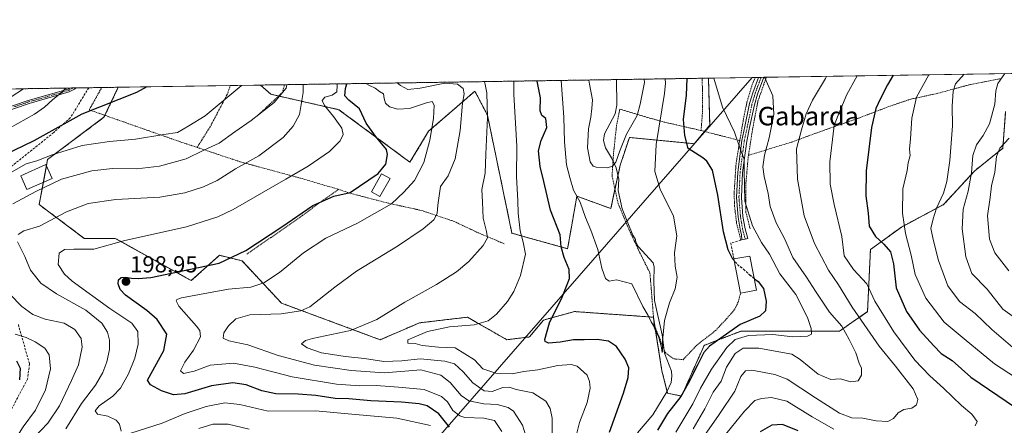
# Model space of a CAD drawing. Units: metres. Extents: x 603197 to 606617, y 4784738 to 4787104.
# Drawn here: x 604647 to 605072, y 4786929 to 4787104 of the extents above; entities that cross this region are included whole.
import ezdxf
from ezdxf.enums import TextEntityAlignment as Align

# ---------------------------------------------------------------- set-up
doc = ezdxf.new("R2010")
doc.units = ezdxf.units.M
doc.header["$MEASUREMENT"] = 0
for name, pattern in [('TRAZO_Y_PUNTO', [1, 0.5, -0.25, 0, -0.25]), ('TRAZOS', [0.75, 0.5, -0.25]), ('TRAZOSX2', [1.5, 1, -0.5])]:
    doc.linetypes.add(name, pattern=pattern)
for name, color, linetype, lineweight in [('Alambrada', 19, 'TRAZOS', 0), ('Arbolado forestal', 92, 'TRAZOS', 0), ('Arbolado forestal CxS', 92, 'Continuous', 0), ('Camino', 19, 'Continuous', 0), ('Camino Cxs', 19, 'Continuous', 0), ('Camino eje', 39, 'TRAZO_Y_PUNTO', 13), ('Carátula', 7, 'Continuous', 5), ('Comarca CxS', 133, 'Continuous', 0), ('Comunidad Autónoma CxS', 142, 'Continuous', 0), ('Corriente natural lineal', 142, 'Continuous', 13), ('Curva de nivel maestra', 36, 'Continuous', 30), ('Curva de nivel maestra oculto', 36, 'TRAZOSX2', 30), ('Curva de nivel normal', 36, 'Continuous', 0), ('Edificación', 1, 'Continuous', 13), ('Edificación Cxs', 1, 'Continuous', 13), ('Escarpado lineal', 39, 'TRAZOS', 0), ('Municipio CxS', 142, 'Continuous', 0), ('Muro lineal', 1, 'TRAZOSX2', 13), ('Pista pavimentada', 135, 'Continuous', 13), ('Pista pavimentada Cxs', 135, 'Continuous', 0), ('Pista pavimentada eje', 135, 'TRAZO_Y_PUNTO', 0), ('Prado', 92, 'Continuous', 0), ('Prado CxS', 92, 'Continuous', 0), ('Provincia CxS', 1, 'Continuous', 0), ('Punto de cota en terreno', 7, 'Continuous', 0), ('Rótulo de punto de cota en terreno', 19, 'Continuous', 0), ('Senda', 19, 'TRAZOSX2', 0), ('Tendido', 6, 'Continuous', 0), ('Texto cartográfico', 19, 'Continuous', 0)]:
    doc.layers.add(name, color=color, linetype=linetype, lineweight=lineweight)
doc.styles.add('Arial', font='txt', dxfattribs={"height": 0.2})

# ---------------------------------------------------------------- blocks, each defined once
blk = doc.blocks.new('*U153')
at = {"layer": 'Arbolado forestal CxS', "color": 92, "linetype": 'Continuous', "lineweight": 0}
blk.add_polyline3d([(604647.23, 4787074.05, 235.19), (604689.88, 4787074.71, 225.87), (604683.69, 4787061.76, 223.44), (604659.37, 4787043.52, 219.18), (604655.72, 4787024.07, 212.3), (604675.18, 4787009.48, 206.42), (604688.55, 4787009.48, 205.22), (604721.38, 4786991.24, 198.64), (604733.54, 4787002.18, 200.57), (604743.27, 4786999.75, 198.73), (604760.3, 4786981.52, 191.73), (604802.85, 4786965.71, 182.53), (604819.88, 4786973.01, 181.81), (604840.55, 4786975.44, 180.85), (604844.74, 4786973.04, 180.02), (604857.57, 4786965.71, 177.7), (604867.3, 4786966.93, 176.08), (604873.38, 4786974.22, 175.39), (604886.75, 4786977.87, 174.26), (604920.8, 4786975.44, 169.11), (604924.45, 4786952.34, 170.94), (604926.88, 4786942.61, 171.33), (604932.96, 4786941.4, 174.58), (604942.69, 4786963.28, 174.02), (604949.5, 4786965.9, 175.84), (604958.49, 4786969.36, 175.78), (605001.05, 4786969.36, 183.8), (605013.21, 4786977.87, 192.23), (605014.43, 4787004.62, 198.02), (605027.8, 4787014.34, 204.54), (605046.04, 4787024.07, 211.09), (605059.42, 4787038.66, 215.02), (605071.58, 4787048.39, 220.9), (605072.79, 4787064.19, 216.84)], dxfattribs=at)
blk = doc.blocks.new('*U154')
at = {"layer": 'Prado CxS', "color": 92, "linetype": 'Continuous', "lineweight": 0}
blk.add_polyline3d([(605072.79, 4787064.19, 216.84), (605071.58, 4787048.39, 220.9), (605059.42, 4787038.66, 215.02), (605046.04, 4787024.07, 211.09), (605027.8, 4787014.34, 204.54), (605014.43, 4787004.62, 198.02), (605013.21, 4786977.87, 192.23), (605001.05, 4786969.36, 183.8), (604958.49, 4786969.36, 175.78), (604949.5, 4786965.9, 175.84), (604942.69, 4786963.28, 174.02), (604932.96, 4786941.4, 174.58), (604926.88, 4786942.61, 171.33), (604924.45, 4786952.34, 170.94), (604920.8, 4786975.44, 169.11), (604886.75, 4786977.87, 174.26), (604873.38, 4786974.22, 175.39), (604867.3, 4786966.93, 176.08), (604857.57, 4786965.71, 177.7), (604844.74, 4786973.04, 180.02), (604840.55, 4786975.44, 180.85), (604819.88, 4786973.01, 181.81), (604802.85, 4786965.71, 182.53), (604760.3, 4786981.52, 191.73), (604743.27, 4786999.75, 198.73), (604733.54, 4787002.18, 200.57), (604721.38, 4786991.24, 198.64), (604688.55, 4787009.48, 205.22), (604675.18, 4787009.48, 206.42), (604655.72, 4787024.07, 212.3), (604659.37, 4787043.52, 219.18), (604683.69, 4787061.76, 223.44), (604689.88, 4787074.71, 225.87), (604751.2, 4787075.66, 218.11), (604755.73, 4787071.69, 216.12), (604785.07, 4787065.03, 202.87), (604815.74, 4787042.36, 197.34), (604823.74, 4787055.69, 195.59), (604835.93, 4787066.25, 190.96), (604843.75, 4787073.03, 187.52), (604849.16, 4787062.71, 184.89), (604859.75, 4787011.68, 181.38), (604883.76, 4787005.01, 174.19), (604885.27, 4787013.61, 172.84), (604887.75, 4787027.68, 169.43), (604902.42, 4787022.35, 165.83), (604906.43, 4787041.02, 165.17), (604908.14, 4787046.16, 165.52), (604910.43, 4787053.02, 165.69), (604938.43, 4787050.36, 175.55), (604945.1, 4787058.36, 178.01), (604944.55, 4787078.64, 179.04), (605084.87, 4787080.81, 218.25)], dxfattribs=at)
blk = doc.blocks.new('*U166')
at = {"layer": 'Curva de nivel normal', "color": 36, "linetype": 'Continuous', "lineweight": 0}
for points in [[(605072.41, 4787080.61, 215), (605069.44, 4787076.39, 215), (605068.52, 4787073.22, 215), (605068.18, 4787067.37, 215), (605065.8, 4787058.88, 215), (605063.11, 4787053.83, 215), (605060.18, 4787049.85, 215), (605058.66, 4787045.21, 215), (605058.09, 4787037.78, 215), (605056.6, 4787029.82, 215), (605054.45, 4787022.04, 215), (605054.07, 4787013.65, 215), (605055.62, 4787001.49, 215), (605058.19, 4786994.37, 215), (605064.75, 4786987.48, 215), (605071.55, 4786978.94, 215), (605076.63, 4786975.31, 215)], [(604653.41, 4786923.41, 215), (604659.43, 4786929.66, 215), (604664.5, 4786937.18, 215), (604669.72, 4786948.18, 215), (604672.68, 4786954.84, 215), (604674.35, 4786962.49, 215), (604673.9, 4786966.21, 215), (604671.1, 4786970.12, 215), (604666.54, 4786972.89, 215), (604658.3, 4786974.64, 215), (604652.97, 4786976.66, 215), (604648.31, 4786980, 215), (604643.08, 4786985.43, 215)], [(604644.33, 4787024.45, 215), (604654.26, 4787029.74, 215), (604665.34, 4787034.98, 215), (604678.44, 4787038.69, 215), (604687.32, 4787039.59, 215), (604697.84, 4787039.5, 215), (604707.65, 4787040.58, 215), (604719.2, 4787043.88, 215), (604726.75, 4787047.62, 215), (604733.39, 4787050.53, 215), (604740.15, 4787055.42, 215), (604747.16, 4787060.37, 215), (604757.13, 4787068.13, 215), (604762.25, 4787074.34, 215), (604762.59, 4787075.83, 215)]]:
    blk.add_polyline3d(points, dxfattribs=at)
blk = doc.blocks.new('*U170')
at = {"layer": 'Curva de nivel normal', "color": 36, "linetype": 'Continuous', "lineweight": 0}
blk.add_polyline3d([(604643.65, 4787070.63, 235), (604649.01, 4787074.08, 235)], dxfattribs=at)
blk = doc.blocks.new('*U211')
at = {"layer": 'Curva de nivel normal', "color": 36, "linetype": 'Continuous', "lineweight": 0}
for points in [[(604769.65, 4787075.94, 210), (604769.61, 4787072.43, 210), (604768.03, 4787062.89, 210), (604765.39, 4787057.88, 210), (604760.97, 4787053.03, 210), (604750.52, 4787045.18, 210), (604740.51, 4787039.43, 210), (604732.47, 4787034.5, 210), (604726.69, 4787031.68, 210), (604718.65, 4787029.08, 210), (604707.81, 4787027.29, 210), (604688.82, 4787026.25, 210), (604676.82, 4787024.56, 210), (604667.49, 4787020.9, 210), (604655.82, 4787014.8, 210), (604649.16, 4787012.66, 210), (604646.66, 4787011.19, 210)], [(604646.4, 4787008.01, 210), (604649.48, 4787001.68, 210), (604651.98, 4786995.71, 210), (604656.41, 4786990.1, 210), (604663.14, 4786985.57, 210), (604675.9, 4786978.42, 210), (604682.74, 4786972.89, 210), (604685.22, 4786968.92, 210), (604686.13, 4786965.54, 210), (604686.02, 4786961.48, 210), (604684.96, 4786956.17, 210), (604683.24, 4786951.58, 210), (604679.98, 4786946.05, 210), (604674.04, 4786938.2, 210), (604667.28, 4786927.23, 210)], [(604724.61, 4786927.4, 210), (604730.6, 4786929.25, 210), (604737.32, 4786929.29, 210), (604746.36, 4786927.08, 210)], [(605077.95, 4786960.62, 210), (605066.8, 4786970.18, 210), (605059.62, 4786977.05, 210), (605052.94, 4786982.21, 210), (605047.88, 4786989.01, 210), (605043.78, 4786999.93, 210), (605041.64, 4787008.46, 210), (605040.46, 4787013.71, 210), (605041.47, 4787017.84, 210), (605042.9, 4787022.51, 210), (605045.9, 4787028.98, 210), (605047.43, 4787034.05, 210), (605048.74, 4787043.07, 210), (605049.24, 4787050.56, 210), (605049.9, 4787058.1, 210), (605049.7, 4787066.52, 210), (605050.07, 4787073, 210), (605051.22, 4787076.16, 210), (605054.82, 4787080.34, 210)]]:
    blk.add_polyline3d(points, dxfattribs=at)
blk = doc.blocks.new('*U221')
at = {"layer": 'Curva de nivel normal', "color": 36, "linetype": 'Continuous', "lineweight": 0}
for points in [[(604946.8367, 4787078.6755, 180), (604950.57, 4787066.16, 180), (604955.77, 4787055.34, 180), (604958.28, 4787048.2, 180), (604959.96, 4787043.66, 180), (604959.94, 4787038.64, 180), (604960.06, 4787032.1, 180), (604960.28, 4787025.5, 180), (604963.48, 4787014.88, 180), (604967.46, 4787007.65, 180), (604970.83, 4787002.71, 180), (604975.32, 4786994.2, 180), (604982.2, 4786985.28, 180), (604987.35, 4786975.3, 180), (604988.89, 4786970.57, 180), (604988.94, 4786968.18, 180), (604987.31, 4786967.23, 180), (604980.94, 4786966.91, 180), (604972.32, 4786968.03, 180), (604961.77, 4786967.6, 180), (604956.1, 4786965.84, 180), (604952.42, 4786962.3, 180), (604945.79, 4786953.06, 180), (604941.07, 4786944.82, 180), (604937.74, 4786938.06, 180), (604930.42, 4786925.85, 180)], [(604886.92, 4786921.95, 180), (604888.94, 4786929.97, 180), (604892.2, 4786938.55, 180), (604893.53, 4786944.75, 180), (604893.28, 4786947.74, 180), (604892.15, 4786950.48, 180), (604887.94, 4786954.32, 180), (604885.29, 4786955.03, 180), (604879.52, 4786954.62, 180), (604870.98, 4786952.65, 180), (604864.8, 4786951.94, 180), (604859.8, 4786951.06, 180), (604852.8, 4786951.29, 180), (604847.24, 4786953.2, 180), (604843.54, 4786957.08, 180), (604835.24, 4786962.22, 180), (604828.03, 4786962.44, 180), (604821.05, 4786963.2, 180), (604817.96, 4786964.15, 180), (604814.83, 4786964.28, 180), (604814.76, 4786965.6, 180), (604817.51, 4786966.83, 180), (604823.24, 4786969.3, 180), (604832.8, 4786971.29, 180), (604843.37, 4786972.14, 180), (604849.41, 4786973.85, 180), (604853.04, 4786976.72, 180), (604857.8, 4786982.18, 180), (604860.61, 4786986.55, 180), (604863.38, 4786993.42, 180), (604865.66, 4787002.65, 180), (604864.63, 4787007.84, 180), (604863.35, 4787012.8, 180), (604862.47, 4787020.36, 180), (604862.35, 4787025.72, 180), (604861.74, 4787036.13, 180), (604861.8, 4787049.26, 180), (604860.6, 4787071.65, 180), (604860.5131, 4787077.343, 180)]]:
    blk.add_polyline3d(points, dxfattribs=at)
blk = doc.blocks.new('*U225')
at = {"layer": 'Curva de nivel normal', "color": 36, "linetype": 'Continuous', "lineweight": 0}
for points in [[(604968.59, 4787079.01, 185), (604968.8, 4787078.84, 185), (604972.36, 4787070.96, 185), (604972.72, 4787062.96, 185), (604970.69, 4787052.85, 185), (604968.73, 4787045.45, 185), (604968.07, 4787040.33, 185), (604968.52, 4787036.25, 185), (604970.34, 4787028.78, 185), (604971.21, 4787023.17, 185), (604973.69, 4787016.17, 185), (604977.32, 4787009.42, 185), (604980.89, 4787001.17, 185), (604986.89, 4786992.76, 185), (604990.69, 4786986.62, 185), (604996.82, 4786977.63, 185), (605002.13, 4786971.62, 185), (605005.22, 4786965.84, 185), (605008.07, 4786960.02, 185), (605009.63, 4786955.64, 185), (605010.54, 4786953.43, 185), (605010.56, 4786950.4, 185), (605009.2, 4786947.97, 185), (605005.93, 4786947.55, 185), (605001.38, 4786948.77, 185), (604997.29, 4786948.59, 185), (604991.85, 4786950.81, 185), (604984.16, 4786957.19, 185), (604980.52, 4786959.47, 185), (604976.47, 4786960.16, 185), (604966.35, 4786962.07, 185), (604959.55, 4786962.05, 185), (604956.1, 4786959.71, 185), (604952.37, 4786953.88, 185), (604950.02, 4786947.87, 185), (604946.6, 4786943.04, 185), (604943.03, 4786935.82, 185), (604937.94, 4786927.24, 185)], [(604877.23, 4786919.02, 185), (604877.15, 4786931.84, 185), (604876.28, 4786936.01, 185), (604874.36, 4786939.14, 185), (604868.78, 4786942.84, 185), (604861.62, 4786944.27, 185), (604858.51, 4786945.28, 185), (604855.8, 4786945.14, 185), (604851.14, 4786943.31, 185), (604847.8, 4786943.61, 185), (604842.86, 4786947.14, 185), (604838.72, 4786951.92, 185), (604834.94, 4786955.28, 185), (604830.84, 4786956.53, 185), (604820.08, 4786957.52, 185), (604812.18, 4786956.54, 185), (604804.44, 4786956.38, 185), (604796.14, 4786957.56, 185), (604787.83, 4786958.53, 185), (604782.34, 4786959.38, 185), (604777.57, 4786960.03, 185), (604771.39, 4786962.17, 185), (604768.97, 4786963.96, 185), (604770.72, 4786965.37, 185), (604773.74, 4786966.26, 185), (604790.08, 4786969.75, 185), (604801.44, 4786974.48, 185), (604813.56, 4786981.86, 185), (604827.23, 4786989.51, 185), (604835.8, 4786994.98, 185), (604841.14, 4786999.52, 185), (604847.28, 4787006.33, 185), (604849.15, 4787009.76, 185), (604848.78, 4787012.51, 185), (604847.28, 4787018.17, 185), (604847.08, 4787025.17, 185), (604846.78, 4787030.55, 185), (604848.2, 4787037.68, 185), (604848.45, 4787045.88, 185), (604849.15, 4787061.6, 185), (604848.87, 4787072.34, 185), (604848.03, 4787076.57, 185), (604847.76, 4787077.15, 185)]]:
    blk.add_polyline3d(points, dxfattribs=at)
blk = doc.blocks.new('*U264')
at = {"layer": 'Curva de nivel maestra', "color": 36, "linetype": 'Continuous', "lineweight": 30}
blk.add_polyline3d([(604955.68, 4786999.85, 175), (604955.11, 4787000.49, 175), (604953, 4787004.59, 175), (604951.03, 4787012.26, 175), (604948.64, 4787028.18, 175), (604946.24, 4787038.96, 175), (604943.9, 4787042.8, 175), (604942.15, 4787044.21, 175), (604935.84, 4787048.26, 175), (604934.31, 4787053.83, 175), (604933.84, 4787060.83, 175), (604935.04, 4787071.35, 175), (604935.3, 4787078.5, 175)], dxfattribs=at)
blk = doc.blocks.new('5PATER')
at = {"layer": 'Carátula', "linetype": 'Continuous', "lineweight": 5}
h = blk.add_hatch(color=250, dxfattribs=at)
edge = h.paths.add_edge_path()
edge.add_ellipse((0, 0.01), major_axis=(-1.33, -1.34), ratio=0.999422, start_angle=0, end_angle=360)

msp = doc.modelspace()

# ---------------------------------------------------------------- linework, layer by layer
at = {"layer": 'Alambrada', "color": 19, "linetype": 'TRAZOS', "lineweight": 0}
for points in [[(604941.76, 4787078.6, 185.94), (604941.94, 4787074.46, 186.18), (604942.01, 4787064.42, 186.11), (604941.37, 4787056.02, 184.08)], [(604964.74, 4787078.95, 184.55), (604963.45, 4787075.96, 184.08), (604961.14, 4787068.26, 182.7), (604959.46, 4787059.94, 181.5), (604958.07, 4787051.69, 180.54)], [(604969.53, 4787079.03, 185.1), (604965.88, 4787068.69, 183.47), (604963.6, 4787056.76, 182.35), (604961.82, 4787045.32, 189.25)], [(605070.82, 4787078.52, 229.19), (605056.58, 4787075.64, 212.34), (605043.24, 4787072.02, 209.49), (605031.92, 4787069.6, 207.1), (605022.41, 4787066.4, 213.37), (605008.74, 4787061.17, 198.66), (604992.57, 4787055.51, 194.02), (604980.53, 4787051.08, 191.21), (604961.82, 4787045.32, 189.25)], [(604682.66, 4787074.6, 241.93), (604682.42, 4787074.06, 242.52), (604677.32, 4787064.96, 243.9), (604716.17, 4787051.31, 225.3), (604723.89, 4787048.74, 219.6)], [(604738.19, 4787075.46, 237.06), (604737.01, 4787071.93, 237.66), (604729.46, 4787057.56, 232.75), (604723.89, 4787048.74, 219.6)], [(604941.37, 4787056.02, 184.08), (604941.12, 4787056.09, 184.26), (604923.94, 4787060.02, 182.94), (604906.32, 4787065.24, 181.48), (604904.89, 4787058.36, 176.45), (604903.59, 4787046.29, 173.96), (604902.94, 4787036.38, 175.79), (604905.57, 4787024.55, 179.14), (604910.46, 4787012.83, 166.21), (604914.96, 4787003.23, 168.01), (604919.3, 4786994.52, 168.54), (604921.07, 4786972.23, 176.98), (604925.94, 4786960.13, 177.32), (604929.62, 4786957.46, 173.91), (604933.58, 4786957.09, 175.38), (604939.51, 4786963.37, 181.28), (604947.62, 4786969.69, 180), (604952.42, 4786974.84, 174.29), (604955.85, 4786978.77, 174.25), (604957.44, 4786982.21, 175.05), (604958.37, 4786985.84, 181.91)], [(604941.37, 4787056.02, 184.08), (604958.07, 4787051.69, 180.54)], [(604958.07, 4787051.69, 180.54), (604958.05, 4787051.63, 180.54), (604956.46, 4787041.82, 180.68), (604955.64, 4787029.26, 185.46), (604955.78, 4787023.56, 188.01), (604956.69, 4787015.97, 178.96), (604957.3, 4787013.5, 177.26), (604958.55, 4787008.71, 177.42)], [(604723.89, 4787048.74, 219.6), (604742.48, 4787042.52, 215.79), (604768.46, 4787035.47, 211.16), (604784.89, 4787030.63, 201.38)], [(604961.82, 4787045.32, 189.25), (604961.7, 4787044.59, 188.6), (604960.69, 4787033.26, 187.04), (604960.73, 4787020.68, 188.28), (604962.53, 4787013.56, 183.39)], [(604784.89, 4787030.63, 201.38), (604776.87, 4787025, 200.11), (604769.39, 4787019.34, 205.31), (604756.89, 4787010.63, 199.95), (604745.17, 4787002.57, 199.72)], [(604784.89, 4787030.63, 201.38), (604789.64, 4787029.02, 202.32), (604793.85, 4787027.92, 208.47), (604803.24, 4787025.47, 208.07), (604806.14, 4787024.71, 206.94), (604820.92, 4787021.48, 191.74), (604834.82, 4787016.77, 188.93), (604845.14, 4787011.89, 186.98), (604852.46, 4787008.84, 189), (604856.46, 4787007.06, 198.27)]]:
    msp.add_polyline3d(points, dxfattribs=at)
at = {"layer": 'Arbolado forestal', "color": 92, "linetype": 'TRAZOS', "lineweight": 0}
for points in [[(604751.2, 4787075.66, 218.11), (604904.93, 4787078.03, 161.71), (604941.76, 4787078.6, 178.01), (604944.55, 4787078.64, 179.04)], [(604944.55, 4787078.64, 179.04), (604945.1, 4787058.36, 178.01), (604942.83, 4787055.64, 177.11), (604938.43, 4787050.36, 175.55), (604910.42, 4787053.02, 165.69), (604908.14, 4787046.17, 165.52), (604906.42, 4787041.02, 165.17), (604905.46, 4787036.51, 165.13), (604904.21, 4787030.68, 165.25), (604902.42, 4787022.35, 165.83), (604887.75, 4787027.68, 169.43), (604885.27, 4787013.61, 172.84), (604883.75, 4787005.01, 174.19), (604859.75, 4787011.68, 181.38), (604849.15, 4787062.71, 184.89), (604843.75, 4787073.03, 187.52), (604835.93, 4787066.25, 190.96), (604823.74, 4787055.69, 195.59), (604815.74, 4787042.36, 197.34), (604785.07, 4787065.03, 202.87), (604755.73, 4787071.69, 216.12), (604751.2, 4787075.66, 218.11)], [(604647.23, 4787074.05, 235.19), (604669.14, 4787074.39, 229.41), (604669.7, 4787074.4, 229.26), (604670.2, 4787074.41, 229.14), (604671.66, 4787074.43, 228.75), (604677.15, 4787074.51, 226.99), (604682.66, 4787074.6, 226.65), (604689.88, 4787074.71, 225.87)], [(604689.88, 4787074.71, 225.87), (604684.08, 4787062.58, 223.64), (604683.69, 4787061.76, 223.44), (604659.37, 4787043.52, 219.18), (604658.84, 4787040.72, 218.32), (604657.53, 4787033.72, 215.77), (604655.72, 4787024.07, 212.3), (604675.18, 4787009.48, 206.42), (604688.55, 4787009.48, 205.22), (604721.38, 4786991.24, 198.64), (604733.54, 4787002.18, 200.57), (604743.27, 4786999.75, 198.73), (604760.3, 4786981.52, 191.73), (604802.85, 4786965.71, 182.53), (604819.88, 4786973.01, 181.81), (604840.55, 4786975.44, 180.85), (604844.74, 4786973.04, 180.02), (604857.57, 4786965.71, 177.7), (604867.3, 4786966.93, 176.08), (604873.38, 4786974.22, 175.39), (604886.75, 4786977.87, 174.26), (604920.8, 4786975.44, 169.11), (604920.83, 4786975.25, 169.13), (604921.46, 4786971.26, 169.75), (604924.45, 4786952.34, 170.94), (604926.68, 4786943.4, 171.11), (604926.88, 4786942.61, 171.33), (604932.96, 4786941.4, 174.58), (604942.69, 4786963.28, 174.02), (604949.5, 4786965.9, 175.84), (604958.49, 4786969.36, 175.78), (605001.05, 4786969.36, 183.8), (605013.21, 4786977.87, 192.23), (605014.43, 4787004.62, 198.02), (605027.8, 4787014.34, 204.54), (605046.04, 4787024.07, 211.09), (605059.42, 4787038.66, 215.02), (605071.58, 4787048.39, 220.9), (605072.79, 4787064.19, 216.84)]]:
    msp.add_polyline3d(points, dxfattribs=at)
at = {"layer": 'Arbolado forestal CxS', "color": 92, "linetype": 'Continuous', "lineweight": 0}
msp.add_polyline3d([(604751.2, 4787075.66, 218.11), (604944.55, 4787078.64, 179.04), (604945.1, 4787058.36, 178.01), (604938.43, 4787050.36, 175.55), (604910.43, 4787053.02, 165.69), (604908.14, 4787046.16, 165.52), (604906.42, 4787041.02, 165.17), (604902.42, 4787022.35, 165.83), (604887.75, 4787027.68, 169.43), (604885.27, 4787013.61, 172.84), (604883.76, 4787005.01, 174.19), (604859.75, 4787011.68, 181.38), (604849.15, 4787062.71, 184.89), (604843.75, 4787073.03, 187.52), (604835.93, 4787066.25, 190.96), (604823.74, 4787055.69, 195.59), (604815.74, 4787042.36, 197.34), (604785.07, 4787065.03, 202.87), (604755.73, 4787071.69, 216.12), (604751.2, 4787075.66, 218.11)], close=True, dxfattribs=at)
at = {"layer": 'Camino', "color": 19, "linetype": 'Continuous', "lineweight": 0}
for points in [[(604638.23, 4787064.68, 234.22), (604651.03, 4787069.02, 232.31), (604668.25, 4787073.91, 229.56), (604669.14, 4787074.39, 229.41)], [(604671.66, 4787074.43, 228.75), (604671, 4787073.9, 228.81), (604668.74, 4787072.7, 229.07), (604651.42, 4787067.77, 231.81), (604638.62, 4787063.44, 233.65)], [(604669.14, 4787074.39, 229.41), (604669.7, 4787074.4, 229.26), (604671.66, 4787074.43, 228.75)]]:
    msp.add_polyline3d(points, dxfattribs=at)
at = {"layer": 'Camino Cxs', "color": 19, "linetype": 'Continuous', "lineweight": 0}
msp.add_polyline3d([(604638.23, 4787064.68, 234.22), (604651.03, 4787069.02, 232.31), (604668.25, 4787073.91, 229.56), (604669.14, 4787074.39, 229.41), (604671.66, 4787074.43, 228.75), (604671, 4787073.9, 228.81), (604668.74, 4787072.7, 229.07), (604651.42, 4787067.77, 231.81), (604638.62, 4787063.44, 233.65)], dxfattribs=at)
at = {"layer": 'Camino eje', "color": 39, "linetype": 'TRAZO_Y_PUNTO', "lineweight": 13}
msp.add_polyline3d([(604644.83, 4787066.23, 232.99), (604651.23, 4787068.4, 232.02), (604659.84, 4787070.84, 230.51), (604668.72, 4787073.43, 229.34), (604670.2, 4787074.41, 229.14)], dxfattribs=at)
at = {"layer": 'Comarca CxS', "color": 133, "linetype": 'Continuous', "lineweight": 0}
msp.add_polyline3d([(605054.93, 4784766.24, 139.01), (603231.97, 4784738.12, 321.6), (603207.6, 4786336.34, 613.67), (603204.94, 4786510.6, 536.48), (603196.69, 4787051.66, 445.77), (603639.56, 4787058.5, 282.65), (606580.32, 4787103.89, 267.27), (606616.72, 4784790.33, 495.64), (605054.93, 4784766.24, 139.01)], close=True, dxfattribs=at)
msp.add_polyline3d([(605054.93, 4784766.24, 139.01), (603231.97, 4784738.12, 321.6), (603207.6, 4786336.34, 613.67), (603204.94, 4786510.6, 536.48), (603196.69, 4787051.66, 445.77), (603639.56, 4787058.5, 282.65), (606580.32, 4787103.89, 267.27), (606616.72, 4784790.33, 495.64), (605054.93, 4784766.24, 139.01)], close=True, dxfattribs=at)
at = {"layer": 'Comunidad Autónoma CxS', "color": 142, "linetype": 'Continuous', "lineweight": 0}
msp.add_polyline3d([(605054.93, 4784766.24, 139.01), (603231.97, 4784738.12, 321.6), (603207.6, 4786336.34, 613.67), (603196.69, 4787051.66, 445.77), (606580.32, 4787103.89, 267.27), (606616.72, 4784790.33, 495.64), (605054.93, 4784766.24, 139.01)], close=True, dxfattribs=at)
msp.add_polyline3d([(605054.93, 4784766.24, 139.01), (603231.97, 4784738.12, 321.6), (603207.6, 4786336.34, 613.67), (603196.69, 4787051.66, 445.77), (606580.32, 4787103.89, 267.27), (606616.72, 4784790.33, 495.64), (605054.93, 4784766.24, 139.01)], close=True, dxfattribs=at)
at = {"layer": 'Corriente natural lineal', "color": 142, "linetype": 'Continuous', "lineweight": 13}
msp.add_polyline3d([(604913.99, 4786925.53, 172.77), (604920.48, 4786933.22, 171.74), (604926.6, 4786943.2, 171.11), (604928.43, 4786947.25, 171.22), (604928.78, 4786949.98, 171.02), (604928.56, 4786952.12, 170.74), (604925.56, 4786959.87, 170.44), (604924.58, 4786967.82, 170.28), (604921.32, 4786982.62, 168.65), (604921, 4786991, 168.25), (604921.05, 4786997.02, 168.36), (604920.72, 4786998.88, 168.36), (604914.15, 4787005.94, 166.92), (604913.19, 4787007.64, 166.55), (604913, 4787009, 166.41), (604911.9, 4787010.91, 166.26), (604907.32, 4787022.16, 165.79), (604905.54, 4787030.1, 165.25), (604905.8, 4787035.01, 165.14), (604904.7, 4787039.9, 165.07), (604902.71, 4787044.23, 164.68), (604900.07, 4787048.53, 163.68), (604899.29, 4787051.69, 163.36), (604899.73, 4787054.66, 163.2), (604904.33, 4787063.26, 162.25), (604904.95, 4787067.01, 161.92), (604904.93, 4787078.03, 161.71)], dxfattribs=at)
at = {"layer": 'Curva de nivel maestra', "color": 36, "linetype": 'Continuous', "lineweight": 30}
for points in [[(604901.79, 4786925.85, 175), (604907.85, 4786942.71, 175), (604909.86, 4786949.35, 175), (604910.13, 4786953.59, 175), (604908.6, 4786957.34, 175), (604904.8, 4786962.85, 175), (604901.42, 4786965.13, 175), (604896.48, 4786965.8, 175), (604890.87, 4786965.67, 175), (604886.3, 4786965.73, 175), (604880.54, 4786964.68, 175), (604875.45, 4786964.27, 175), (604874.04, 4786964.9, 175), (604873.92, 4786965.88, 175), (604875.95, 4786972.99, 175), (604881.38, 4786984.11, 175), (604883.51, 4786989.49, 175), (604884.54, 4786992.17, 175), (604884.46, 4786996.1, 175), (604882.29, 4787001.23, 175), (604881.03, 4787005.77, 175), (604880.54, 4787011.05, 175), (604876.36, 4787021.69, 175), (604873.56, 4787034.05, 175), (604871.88, 4787040.56, 175), (604871.16, 4787047.31, 175), (604872.28, 4787051.79, 175), (604874.8, 4787057.39, 175), (604874.34, 4787061.27, 175), (604872.64, 4787062.5, 175), (604871.86, 4787064.58, 175), (604872, 4787070.11, 175), (604870.66, 4787077.3, 175), (604870.67, 4787077.5, 175)], [(605024.24, 4787079.87, 200), (605021.85, 4787075.78, 200), (605018.83, 4787069.83, 200), (605016.78, 4787065.61, 200), (605014.85, 4787057.27, 200), (605012.57, 4787038.62, 200), (605012.47, 4787027.84, 200), (605013.39, 4787020.3, 200), (605013.84, 4787014.69, 200), (605016.62, 4787010.21, 200), (605020.27, 4787006.99, 200), (605023.03, 4787003.71, 200), (605024.33, 4786998.51, 200), (605025.51, 4786988.11, 200), (605029.98, 4786977.91, 200), (605035.55, 4786969.84, 200), (605041.82, 4786963.1, 200), (605045, 4786959.73, 200), (605049.7, 4786956.76, 200), (605057.78, 4786949.51, 200), (605077.01, 4786936.42, 200)], [(604702.25, 4787074.9, 225), (604697.71, 4787072.39, 225), (604674.15, 4787063.08, 225), (604653.36, 4787051.65, 225), (604631.9, 4787041.18, 225)], [(604832.8, 4786927.97, 200), (604828.14, 4786933.75, 200), (604823.15, 4786937.13, 200), (604819.69, 4786938.03, 200), (604812.02, 4786938.73, 200), (604798.83, 4786939.31, 200), (604789.35, 4786940.14, 200), (604783.48, 4786940.35, 200), (604775.18, 4786941.65, 200), (604767.49, 4786942.26, 200), (604757.81, 4786942.38, 200), (604751.81, 4786943.62, 200), (604745.07, 4786946.22, 200), (604739.25, 4786947.09, 200), (604730.1, 4786945.74, 200), (604718.53, 4786942.35, 200), (604713.66, 4786941.92, 200), (604708.55, 4786943.69, 200), (604703.81, 4786946.21, 200), (604702.46, 4786948.28, 200), (604709.49, 4786961.01, 200), (604710.77, 4786968.13, 200), (604706.63, 4786974.4, 200), (604702.25, 4786978.4, 200), (604692.93, 4786985, 200), (604690.74, 4786987.45, 200), (604689.86, 4786989.82, 200), (604690, 4786991.63, 200), (604691.05, 4786992.59, 200), (604693.02, 4786992.71, 200), (604695.53, 4786992.33, 200), (604698.41, 4786992.12, 200), (604703.95, 4786992.58, 200), (604733.41, 4786998.77, 200), (604744.9, 4787004.17, 200), (604760.48, 4787014.52, 200), (604773.88, 4787023.65, 200), (604782.89, 4787027.71, 200), (604789.92, 4787029.29, 200), (604802.02, 4787037.47, 200), (604805.25, 4787041.45, 200), (604805.98, 4787045.65, 200), (604805.58, 4787047.88, 200), (604800.88, 4787053.53, 200), (604796.84, 4787059.2, 200), (604793.96, 4787065.44, 200), (604789.33, 4787069.1, 200), (604787.6, 4787071.04, 200), (604787.9, 4787074.19, 200), (604788.5, 4787076.23, 200)], [(604964.35, 4786992.06, 175), (604966.06, 4786990.8, 175), (604968.31, 4786987.81, 175), (604969.38, 4786982.3, 175), (604969.16, 4786978.17, 175), (604966.78, 4786975.84, 175), (604958.24, 4786972.22, 175), (604945.01, 4786962.96, 175), (604942.53, 4786960.13, 175), (604939.92, 4786954.99, 175), (604935.82, 4786946.78, 175), (604932.69, 4786941.18, 175), (604926.85, 4786933.85, 175), (604922.54, 4786926.74, 175)], [(604645.93, 4786956.62, 225), (604647.56, 4786953.42, 225), (604647.26, 4786948.39, 225)], [(604983.2, 4786926.38, 200), (604976.43, 4786929.09, 200), (604971.84, 4786928.81, 200), (604966.89, 4786926.01, 200)]]:
    msp.add_polyline3d(points, dxfattribs=at)
at = {"layer": 'Curva de nivel maestra oculto', "color": 36, "linetype": 'TRAZOSX2', "lineweight": 30}
msp.add_polyline3d([(604964.35, 4786992.06, 175), (604962.54, 4786993.4, 175), (604960.29, 4786995.67, 175), (604957.78, 4786997.49, 175), (604955.68, 4786999.85, 175)], dxfattribs=at)
at = {"layer": 'Curva de nivel normal', "color": 36, "linetype": 'Continuous', "lineweight": 0}
for points in [[(604925.8, 4787078.35, 170), (604926.04, 4787076.54, 170), (604925.58, 4787071.95, 170), (604922.02, 4787049.93, 170), (604921.44, 4787038.3, 170), (604923.75, 4787030.66, 170), (604929.4, 4787019.11, 170), (604930.86, 4787010.58, 170), (604929.86, 4787003.24, 170), (604930.14, 4786997.52, 170), (604931.01, 4786992.7, 170), (604930.24, 4786987.66, 170), (604927.68, 4786981.65, 170), (604925.54, 4786974.07, 170), (604924.71, 4786965.06, 170), (604924.77, 4786960.74, 170), (604924.5, 4786960.26, 170), (604924.14, 4786963.12, 170), (604923.57, 4786964.95, 170), (604923.07, 4786966.78, 170), (604921.81, 4786969.09, 170), (604920.93, 4786971.58, 170), (604919.8, 4786973.41, 170), (604918.53, 4786976.24, 170), (604916.22, 4786980.1, 170), (604911.51, 4786989.84, 170), (604904.93, 4786991.63, 170), (604901.64, 4786991.04, 170), (604900.07, 4786992.12, 170), (604898.55, 4786996.6, 170), (604896.77, 4787004.63, 170), (604893.84, 4787012.95, 170), (604891.44, 4787018.51, 170), (604889.12, 4787025.17, 170), (604886.28, 4787030.22, 170), (604884.7, 4787035.7, 170), (604883.34, 4787041.21, 170), (604882.47, 4787051.16, 170), (604882.17, 4787061.8, 170), (604880.96, 4787077.66, 170)], [(604916.86, 4787078.21, 165), (604917, 4787076.72, 165), (604915.06, 4787067.38, 165), (604913.82, 4787062.5, 165), (604909.11, 4787054.45, 165), (604906.27, 4787047.2, 165), (604904.64, 4787042.37, 165), (604903.12, 4787040.66, 165), (604900.85, 4787039.87, 165), (604896.11, 4787040.17, 165), (604894.74, 4787040.69, 165), (604893.53, 4787042.53, 165), (604892.4, 4787048.5, 165), (604892.77, 4787056.83, 165), (604893.78, 4787061.83, 165), (604894.16, 4787065.57, 165), (604894.46, 4787069.24, 165), (604893.18, 4787076.08, 165), (604892.91, 4787077.84, 165)], [(604995.44, 4787079.43, 190), (604995.08, 4787078.5, 190), (604989.45, 4787069.16, 190), (604986.69, 4787063.23, 190), (604984.65, 4787056.32, 190), (604982.48, 4787048.16, 190), (604983.01, 4787035.07, 190), (604985.8, 4787019.17, 190), (604990.24, 4787007.24, 190), (604996.28, 4786995.79, 190), (605000.69, 4786989.41, 190), (605006.61, 4786979.75, 190), (605018.16, 4786962.87, 190), (605025.28, 4786954.25, 190), (605032.88, 4786944.46, 190), (605034.91, 4786939.95, 190), (605034.28, 4786937.6, 190), (605032.29, 4786936.12, 190), (605028.83, 4786935.6, 190), (605026.45, 4786934.1, 190), (605024.45, 4786931.68, 190), (605021.88, 4786930.45, 190), (605016.88, 4786930.68, 190), (605011.11, 4786931.84, 190), (605006.46, 4786932.04, 190), (605001.1, 4786933.98, 190), (604990.73, 4786940.65, 190), (604978.55, 4786948.72, 190), (604973.17, 4786950.68, 190), (604963.31, 4786952.54, 190), (604960.58, 4786952.27, 190), (604958.48, 4786949.84, 190), (604955.97, 4786943.57, 190), (604949.17, 4786933.5, 190), (604937.46, 4786916.69, 190)], [(605059.65, 4786928.48, 195), (605060.5, 4786930.34, 195), (605058.22, 4786933.53, 195), (605053.71, 4786937.3, 195), (605046, 4786944.87, 195), (605040.02, 4786950.16, 195), (605033.67, 4786956.94, 195), (605024.52, 4786969.1, 195), (605016.34, 4786982.32, 195), (605012.88, 4786989.89, 195), (605007.19, 4786996, 195), (605003.16, 4787001.88, 195), (605002.11, 4787010.22, 195), (604998.74, 4787024.03, 195), (604997.05, 4787032.84, 195), (604996.86, 4787042.58, 195), (604998.76, 4787058.16, 195), (605000.5, 4787062.6, 195), (605004.22, 4787071.59, 195), (605008.78, 4787079.63, 195)], [(605039.61, 4787080.11, 205), (605034.35, 4787070.45, 205), (605032.33, 4787061.38, 205), (605031.7, 4787052.38, 205), (605031.25, 4787047.99, 205), (605031.59, 4787045.24, 205), (605030.72, 4787042.1, 205), (605030.26, 4787038.75, 205), (605028.46, 4787030.83, 205), (605028.3, 4787020.42, 205), (605029.58, 4787011.51, 205), (605032.02, 4787002.28, 205), (605033.71, 4786993.93, 205), (605038.3, 4786983.65, 205), (605046.26, 4786973.34, 205), (605054.94, 4786966.12, 205), (605068.04, 4786955.31, 205), (605077.07, 4786949.47, 205)], [(604667.16, 4787074.36, 230), (604665.11, 4787072.2, 230), (604661.62, 4787069.42, 230), (604658.08, 4787066.16, 230), (604653.72, 4787063.14, 230), (604642.95, 4787057.1, 230)], [(604643.82, 4787038.07, 220), (604650.16, 4787041.6, 220), (604654.7, 4787042.96, 220), (604661.38, 4787045.52, 220), (604674.24, 4787049.58, 220), (604686.01, 4787051.36, 220), (604697.23, 4787052.24, 220), (604709.58, 4787054.27, 220), (604715.35, 4787055.13, 220), (604720.27, 4787058.02, 220), (604727.29, 4787062.38, 220), (604742.93, 4787075.26, 220), (604743.17, 4787075.53, 220)], [(604691.18, 4786926.2, 205), (604690.35, 4786929.29, 205), (604689, 4786931.03, 205), (604685.34, 4786932.71, 205), (604680.83, 4786933.54, 205), (604679.82, 4786934.95, 205), (604681.68, 4786937.12, 205), (604687.53, 4786941.31, 205), (604690.83, 4786944.82, 205), (604694.28, 4786950.93, 205), (604697.04, 4786957.69, 205), (604698.4, 4786963.85, 205), (604698.3, 4786969.3, 205), (604695.77, 4786972.8, 205), (604686.16, 4786979.18, 205), (604670, 4786991.02, 205), (604666.65, 4786994.02, 205), (604663.88, 4786998.26, 205), (604664.42, 4787003.07, 205), (604666.65, 4787004.65, 205), (604670.74, 4787004.76, 205), (604679.27, 4787004.77, 205), (604692.63, 4787008.62, 205), (604719.23, 4787014.52, 205), (604732.76, 4787018.77, 205), (604739.47, 4787021.98, 205), (604762.23, 4787035.07, 205), (604771.81, 4787040.6, 205), (604781.07, 4787046.96, 205), (604785.62, 4787051.56, 205), (604786.89, 4787054.32, 205), (604786.34, 4787057.04, 205), (604782.78, 4787062.14, 205), (604778.85, 4787066.88, 205), (604777.9, 4787069.04, 205), (604779.01, 4787070.4, 205), (604782.14, 4787071.33, 205), (604784.18, 4787072.74, 205), (604784.31, 4787075.5, 205), (604784.17, 4787076.16, 205)], [(604855.34, 4786926.07, 195), (604852.27, 4786930.82, 195), (604847.67, 4786931.86, 195), (604839.4, 4786932.16, 195), (604837.2, 4786932.89, 195), (604834.25, 4786935.23, 195), (604832, 4786938.87, 195), (604829.38, 4786941.24, 195), (604821.8, 4786944.19, 195), (604810.8, 4786945.26, 195), (604801.14, 4786945.93, 195), (604794.14, 4786945.84, 195), (604784.07, 4786946.58, 195), (604764.97, 4786949.71, 195), (604748.86, 4786953.9, 195), (604739.59, 4786955.53, 195), (604729.47, 4786954.66, 195), (604722.61, 4786952.2, 195), (604718.05, 4786951.15, 195), (604716.68, 4786952.33, 195), (604718.63, 4786956.03, 195), (604722.37, 4786961.27, 195), (604725.3, 4786967.03, 195), (604725.05, 4786969.64, 195), (604723.63, 4786971.51, 195), (604716.05, 4786980.18, 195), (604714.83, 4786982.45, 195), (604715.2, 4786983.13, 195), (604717.08, 4786983.87, 195), (604728.81, 4786985.9, 195), (604737.48, 4786987.56, 195), (604747.12, 4786988.41, 195), (604752.73, 4786990.22, 195), (604759.46, 4786994.79, 195), (604769.81, 4787003.22, 195), (604779.47, 4787009.6, 195), (604793.14, 4787016.01, 195), (604807.8, 4787024.37, 195), (604813.06, 4787029.38, 195), (604817.74, 4787034.41, 195), (604821.68, 4787042.16, 195), (604824.3, 4787051.83, 195), (604825.95, 4787061.16, 195), (604826.14, 4787066.97, 195), (604825.34, 4787068.51, 195), (604822.94, 4787067.98, 195), (604815.47, 4787065.58, 195), (604810.47, 4787065.3, 195), (604806.89, 4787066.31, 195), (604805.14, 4787067.89, 195), (604804.58, 4787069.86, 195), (604804.36, 4787071.88, 195), (604802.62, 4787072.95, 195), (604800.77, 4787074.29, 195), (604798.28, 4787075.47, 195), (604796.65, 4787076.36, 195)], [(604865.71, 4786924.25, 190), (604864.31, 4786928.83, 190), (604860.48, 4786934.9, 190), (604858.1, 4786936.5, 190), (604853.36, 4786937.74, 190), (604847.67, 4786938.05, 190), (604841.12, 4786939.27, 190), (604837.76, 4786941.57, 190), (604833.08, 4786947.23, 190), (604829, 4786950.37, 190), (604820.47, 4786952.71, 190), (604804.78, 4786951.36, 190), (604790.36, 4786952.36, 190), (604774.48, 4786954.77, 190), (604758.88, 4786958.94, 190), (604745.75, 4786963.5, 190), (604737.61, 4786965.29, 190), (604735.19, 4786966.46, 190), (604735.45, 4786968.69, 190), (604737.39, 4786971.78, 190), (604740.6, 4786974.67, 190), (604746.58, 4786976.46, 190), (604760.21, 4786976.83, 190), (604768.67, 4786978.21, 190), (604772.58, 4786979.94, 190), (604783.37, 4786988.46, 190), (604792.72, 4786995.37, 190), (604810.37, 4787006.13, 190), (604821.48, 4787013.54, 190), (604826.02, 4787017.54, 190), (604827.41, 4787020.17, 190), (604827.74, 4787023.84, 190), (604828.37, 4787027.84, 190), (604828.97, 4787031.86, 190), (604832.25, 4787036.42, 190), (604835.3, 4787043.84, 190), (604837.34, 4787055.99, 190), (604838.43, 4787067.82, 190), (604839.07, 4787071.92, 190), (604838.62, 4787074.23, 190), (604836.22, 4787075.99, 190), (604830.8, 4787076.42, 190), (604820.14, 4787074.35, 190), (604814.8, 4787073.81, 190), (604811.63, 4787075.44, 190), (604810.26, 4787076.57, 190)], [(605074.34, 4787052.73, 220), (605070.26, 4787048.39, 220), (605068.9, 4787044.82, 220), (605068.08, 4787038.1, 220), (605066.62, 4787032.16, 220), (605066.06, 4787027.17, 220), (605064.92, 4787019.17, 220), (605065.8, 4787009.17, 220), (605068.16, 4787003.17, 220), (605074.14, 4786995.5, 220)], [(604644.62, 4786921.54, 220), (604648.82, 4786928.12, 220), (604654.21, 4786935.33, 220), (604658.49, 4786944.04, 220), (604660.64, 4786953.17, 220), (604660.04, 4786959.17, 220), (604658.22, 4786962.05, 220), (604654.05, 4786964.81, 220), (604650.07, 4786966.66, 220), (604645.31, 4786968.06, 220)], [(604824.62, 4786928.67, 205), (604810.11, 4786931.85, 205), (604792.3, 4786933.43, 205), (604775.01, 4786935, 205), (604754.59, 4786934.9, 205), (604742.25, 4786937.75, 205), (604735.82, 4786938.43, 205), (604727.75, 4786936.94, 205), (604718.72, 4786933.82, 205), (604708.81, 4786929.75, 205), (604695.24, 4786925.36, 205)], [(604947.01, 4786918.72, 195), (604960.12, 4786934.94, 195), (604964.55, 4786939.44, 195), (604967.36, 4786940.37, 195), (604971.77, 4786940.82, 195), (604978.39, 4786939.23, 195), (604989.23, 4786932.43, 195), (604998.63, 4786927.15, 195)]]:
    msp.add_polyline3d(points, dxfattribs=at)
at = {"layer": 'Edificación', "color": 1, "linetype": 'Continuous', "lineweight": 13}
for points in [[(604661.28, 4787035.38, 219.29), (604650.44, 4787030.58, 217.71), (604647.8, 4787036.54, 225.79), (604658.57, 4787041.31, 224.71), (604659.3, 4787039.73, 221.84), (604661.28, 4787035.38, 219.29)], [(604807.14, 4787035.34, 204.92), (604802.75, 4787027.55, 209), (604799.1, 4787029.59, 210.23), (604803.51, 4787037.39, 206.27), (604807.14, 4787035.34, 204.92)], [(604955.52, 4787000.68, 180.74), (604962.46, 4787001.85, 182.61), (604965.3, 4786987.17, 180.28), (604959.98, 4786986.15, 183.02)], [(604958.37, 4786985.84, 181.91), (604955.52, 4787000.68, 180.74)], [(604959.98, 4786986.15, 183.02), (604958.37, 4786985.84, 181.91)]]:
    msp.add_polyline3d(points, dxfattribs=at)
at = {"layer": 'Edificación Cxs', "color": 1, "linetype": 'Continuous', "lineweight": 13}
for points in [[(604661.28, 4787035.38, 219.29), (604650.44, 4787030.58, 217.71), (604647.8, 4787036.54, 225.79), (604658.57, 4787041.31, 224.71), (604659.3, 4787039.73, 221.84), (604661.28, 4787035.38, 219.29)], [(604807.14, 4787035.34, 204.92), (604802.75, 4787027.55, 209), (604799.1, 4787029.59, 210.23), (604803.51, 4787037.39, 206.27), (604807.14, 4787035.34, 204.92)], [(604959.98, 4786986.15, 183.02), (604958.37, 4786985.84, 181.91), (604955.52, 4787000.68, 180.74), (604962.46, 4787001.85, 182.61), (604965.3, 4786987.17, 180.28), (604959.98, 4786986.15, 183.02)]]:
    msp.add_polyline3d(points, close=True, dxfattribs=at)
at = {"layer": 'Escarpado lineal', "color": 39, "linetype": 'TRAZOS', "lineweight": 0}
msp.add_polyline3d([(604761.6, 4787075.82, 215.25), (604760.7, 4787072.46, 215.25), (604750.35, 4787062.85, 215.25)], dxfattribs=at)
at = {"layer": 'Municipio CxS', "color": 142, "linetype": 'Continuous', "lineweight": 0}
msp.add_polyline3d([(603639.56, 4787058.5, 282.65), (606580.32, 4787103.89, 267.27), (606616.72, 4784790.33, 495.64)], dxfattribs=at)
msp.add_polyline3d([(603639.56, 4787058.5, 282.65), (606580.32, 4787103.89, 267.27), (606616.72, 4784790.33, 495.64)], dxfattribs=at)
at = {"layer": 'Muro lineal', "color": 1, "linetype": 'TRAZOSX2', "lineweight": 13}
msp.add_polyline3d([(604958.55, 4787008.71, 177.42), (604954.17, 4787007.47, 176.06), (604955.52, 4787000.68, 180.74)], dxfattribs=at)
at = {"layer": 'Pista pavimentada', "color": 135, "linetype": 'Continuous', "lineweight": 13}
for points in [[(604960.45, 4787009.15, 176.89), (604958.98, 4787008.83, 176.8), (604958.75, 4787011.05, 177.12), (604958.21, 4787013.51, 177.33), (604957.33, 4787018.59, 177.53), (604956.64, 4787027.15, 178.09), (604957.15, 4787038.1, 178.78), (604958.98, 4787051.76, 180.26), (604960.25, 4787057.77, 181.05), (604962.31, 4787067.64, 182.71), (604963.64, 4787072.37, 183.42), (604966.18, 4787078.97, 184.49), (604966.18, 4787078.97, 184.49)], [(604968.43, 4787079.01, 184.82), (604965.64, 4787071.71, 183.55), (604964.35, 4787067.15, 182.94), (604962.3, 4787057.33, 181.52), (604961.05, 4787051.4, 180.85), (604959.24, 4787037.91, 179.79), (604958.74, 4787027.18, 179.2), (604959.42, 4787018.86, 178.48), (604960.33, 4787013.54, 177.94), (604961.56, 4787009.4, 177.03), (604960.45, 4787009.15, 176.89)], [(604966.18, 4787078.97, 184.49), (604968.43, 4787079.01, 184.82)]]:
    msp.add_polyline3d(points, dxfattribs=at)
at = {"layer": 'Pista pavimentada Cxs', "color": 135, "linetype": 'Continuous', "lineweight": 0}
msp.add_polyline3d([(604960.45, 4787009.15, 176.89), (604958.98, 4787008.83, 176.8), (604958.75, 4787011.05, 177.12), (604958.21, 4787013.51, 177.33), (604957.33, 4787018.59, 177.53), (604956.64, 4787027.15, 178.09), (604957.15, 4787038.1, 178.78), (604958.98, 4787051.76, 180.26), (604960.25, 4787057.77, 181.05), (604962.31, 4787067.64, 182.71), (604963.64, 4787072.37, 183.42), (604966.18, 4787078.97, 184.49), (604966.18, 4787078.97, 184.49), (604968.43, 4787079.01, 184.82), (604965.64, 4787071.71, 183.55), (604964.35, 4787067.15, 182.94), (604962.3, 4787057.33, 181.52), (604961.05, 4787051.4, 180.85), (604959.24, 4787037.91, 179.79), (604958.74, 4787027.18, 179.2), (604959.42, 4787018.86, 178.48), (604960.33, 4787013.54, 177.94), (604961.56, 4787009.4, 177.03), (604960.45, 4787009.15, 176.89)], close=True, dxfattribs=at)
at = {"layer": 'Pista pavimentada eje', "color": 135, "linetype": 'TRAZO_Y_PUNTO', "lineweight": 0}
msp.add_polyline3d([(604967.31, 4787078.99, 184.65), (604967.31, 4787078.99, 184.65), (604965.91, 4787075.34, 184.01), (604964.64, 4787072.04, 183.49), (604963.98, 4787069.68, 183.14), (604963.33, 4787067.4, 182.82), (604961.28, 4787057.55, 181.22), (604960.02, 4787051.58, 180.55), (604958.2, 4787038.01, 179.28), (604957.69, 4787027.17, 178.64), (604958.04, 4787022.89, 178.32), (604958.38, 4787018.73, 178), (604958.82, 4787016.19, 177.86), (604959.27, 4787013.53, 177.63), (604959.54, 4787012.3, 177.47), (604959.86, 4787011.27, 177.32), (604960.16, 4787010.23, 177.13), (604960.45, 4787009.15, 176.89)], dxfattribs=at)
at = {"layer": 'Prado', "color": 92, "linetype": 'Continuous', "lineweight": 0}
for points in [[(604944.55, 4787078.64, 179.04), (604945.1, 4787058.36, 178.01), (604942.83, 4787055.64, 177.11), (604938.43, 4787050.36, 175.55), (604910.42, 4787053.02, 165.69), (604908.14, 4787046.17, 165.52), (604906.42, 4787041.02, 165.17), (604905.46, 4787036.51, 165.13), (604904.21, 4787030.68, 165.25), (604902.42, 4787022.35, 165.83), (604887.75, 4787027.68, 169.43), (604885.27, 4787013.61, 172.84), (604883.75, 4787005.01, 174.19), (604859.75, 4787011.68, 181.38), (604849.15, 4787062.71, 184.89), (604843.75, 4787073.03, 187.52), (604835.93, 4787066.25, 190.96), (604823.74, 4787055.69, 195.59), (604815.74, 4787042.36, 197.34), (604785.07, 4787065.03, 202.87), (604755.73, 4787071.69, 216.12), (604751.2, 4787075.66, 218.11)], [(604944.55, 4787078.64, 179.04), (604964.73, 4787078.95, 184.32), (604966.18, 4787078.97, 184.49), (604967.3, 4787078.99, 184.65), (604968.43, 4787079.01, 184.82), (604969.53, 4787079.03, 184.98), (605084.87, 4787080.81, 218.25)], [(604689.88, 4787074.71, 225.87), (604684.08, 4787062.58, 223.64), (604683.69, 4787061.76, 223.44), (604659.37, 4787043.52, 219.18), (604658.84, 4787040.72, 218.32), (604657.53, 4787033.72, 215.77), (604655.72, 4787024.07, 212.3), (604675.18, 4787009.48, 206.42), (604688.55, 4787009.48, 205.22), (604721.38, 4786991.24, 198.64), (604733.54, 4787002.18, 200.57), (604743.27, 4786999.75, 198.73), (604760.3, 4786981.52, 191.73), (604802.85, 4786965.71, 182.53), (604819.88, 4786973.01, 181.81), (604840.55, 4786975.44, 180.85), (604844.74, 4786973.04, 180.02), (604857.57, 4786965.71, 177.7), (604867.3, 4786966.93, 176.08), (604873.38, 4786974.22, 175.39), (604886.75, 4786977.87, 174.26), (604920.8, 4786975.44, 169.11), (604920.83, 4786975.25, 169.13), (604921.46, 4786971.26, 169.75), (604924.45, 4786952.34, 170.94), (604926.68, 4786943.4, 171.11), (604926.88, 4786942.61, 171.33), (604932.96, 4786941.4, 174.58), (604942.69, 4786963.28, 174.02), (604949.5, 4786965.9, 175.84), (604958.49, 4786969.36, 175.78), (605001.05, 4786969.36, 183.8), (605013.21, 4786977.87, 192.23), (605014.43, 4787004.62, 198.02), (605027.8, 4787014.34, 204.54), (605046.04, 4787024.07, 211.09), (605059.42, 4787038.66, 215.02), (605071.58, 4787048.39, 220.9), (605072.79, 4787064.19, 216.84)], [(604689.88, 4787074.71, 225.87), (604738.19, 4787075.46, 221.13), (604751.2, 4787075.66, 218.11)]]:
    msp.add_polyline3d(points, dxfattribs=at)
at = {"layer": 'Provincia CxS', "color": 1, "linetype": 'Continuous', "lineweight": 0}
msp.add_polyline3d([(606616.72, 4784790.33, 495.64), (603231.97, 4784738.12, 321.6), (603196.69, 4787051.66, 445.77), (606580.32, 4787103.89, 267.27), (606616.72, 4784790.33, 495.64)], close=True, dxfattribs=at)
msp.add_polyline3d([(606616.72, 4784790.33, 495.64), (603231.97, 4784738.12, 321.6), (603196.69, 4787051.66, 445.77), (606580.32, 4787103.89, 267.27), (606616.72, 4784790.33, 495.64)], close=True, dxfattribs=at)
at = {"layer": 'Senda', "color": 19, "linetype": 'TRAZOSX2', "lineweight": 0}
for points in [[(604677.15, 4787074.51, 226.99), (604677.15, 4787074.51, 226.99), (604669.15, 4787061.52, 225.02), (604662, 4787055.17, 224.52), (604640.57, 4787037.97, 220.84)], [(604646.74, 4786972.23, 218.4), (604651.56, 4786955.26, 222.31), (604650.68, 4786948.68, 223.66), (604642.18, 4786932.7, 225.12)]]:
    msp.add_polyline3d(points, dxfattribs=at)
at = {"layer": 'Tendido', "color": 6, "linetype": 'Continuous', "lineweight": 0}
msp.add_polyline3d([(604963.36, 4787078.93, 184.16), (604762.01, 4786847.96, 238.85), (604632.49, 4786465.15, 293.22), (604654.96, 4786301.15, 263.84), (604752.32, 4786198.57, 255.25), (604798.81, 4786071.1, 236.76), (604864.43, 4786059.99, 236.99), (604930.15, 4785957.25, 210.68), (604976.95, 4785820.5, 148.46), (604982.43, 4785808.76, 147.45)], dxfattribs=at)

# ---------------------------------------------------------------- block references
at = {"layer": 'Arbolado forestal CxS', "color": 92, "linetype": 'Continuous', "lineweight": 0}
msp.add_blockref('*U153', (0, 0), dxfattribs=at)
at = {"layer": 'Curva de nivel maestra', "color": 36, "linetype": 'Continuous', "lineweight": 30}
msp.add_blockref('*U264', (0, 0), dxfattribs=at)
at = {"layer": 'Curva de nivel normal', "color": 36, "linetype": 'Continuous', "lineweight": 0}
for name in ['*U170', '*U166', '*U211', '*U225', '*U221']:
    msp.add_blockref(name, (0, 0), dxfattribs=at)
at = {"layer": 'Prado CxS', "color": 92, "linetype": 'Continuous', "lineweight": 0}
msp.add_blockref('*U154', (0, 0), dxfattribs=at)
at = {"layer": 'Punto de cota en terreno', "linetype": 'Continuous', "lineweight": 0}
msp.add_blockref('5PATER', (604693.19, 4786990.83, 198.95), dxfattribs=at)

# ---------------------------------------------------------------- texts
at = {"layer": 'Rótulo de punto de cota en terreno', "color": 19, "linetype": 'Continuous', "lineweight": 0, "style": 'Arial'}
msp.add_text('198,95', height=7, dxfattribs=at).set_placement((604694.95, 4786992.59), align=Align.BOTTOM_LEFT)
at = {"layer": 'Texto cartográfico', "color": 19, "linetype": 'Continuous', "lineweight": 0, "style": 'Arial'}
msp.add_text('Gabarda', height=8, dxfattribs=at).set_placement((604987.6, 4787062.27), align=Align.MIDDLE_CENTER)

doc.saveas('drawing.dxf')
